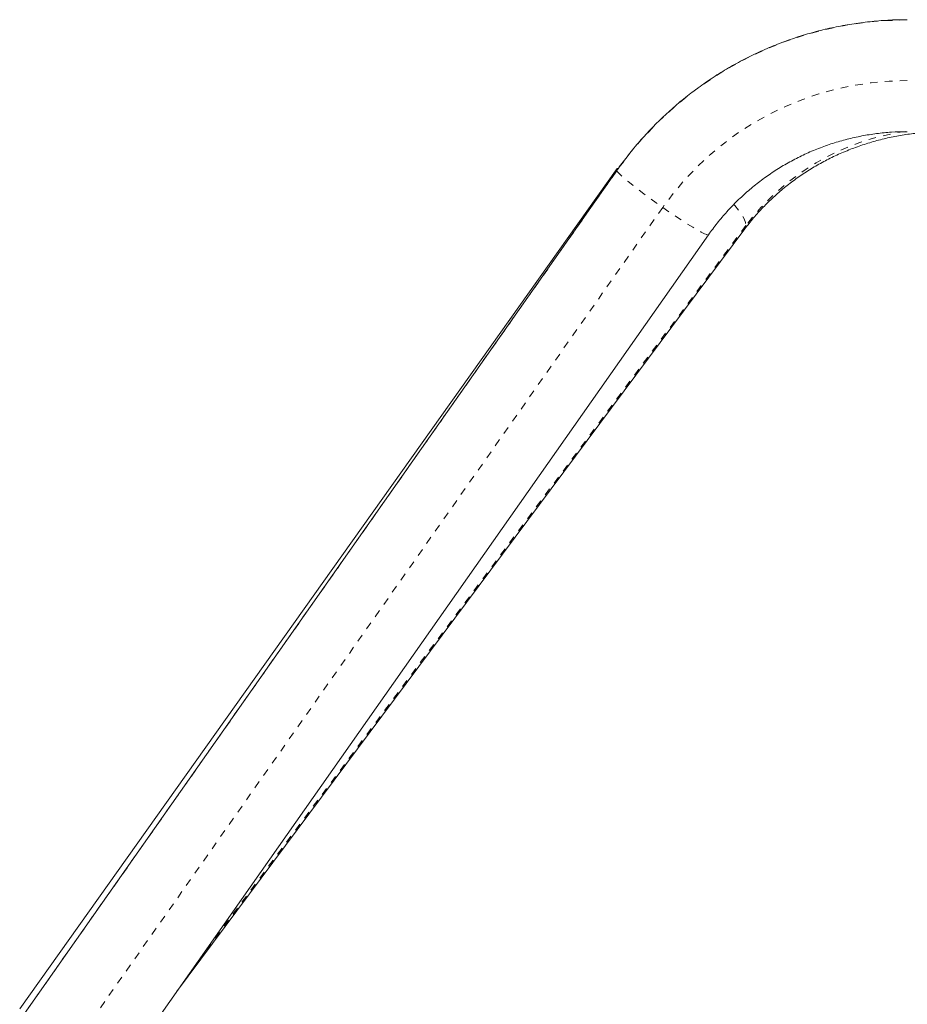
# Model space of a CAD drawing. Extents: x -62 to 499, y -9 to 549.
# Drawn here: x 157 to 169, y 282 to 295 of the extents above; entities that cross this region are included whole.
import ezdxf

# ---------------------------------------------------------------- set-up
doc = ezdxf.new("R2010")
doc.units = 0
doc.header["$LTSCALE"] = 0.125
doc.header["$MEASUREMENT"] = 0
doc.linetypes.add('PHANTOM', pattern=[0.5, 0.25, -0.05, 0.05, -0.05, 0.05, -0.05])
doc.layers.add('CONTOUR', color=7, linetype='CONTINUOUS')

msp = doc.modelspace()

# ---------------------------------------------------------------- linework, layer by layer
at = {"layer": 'CONTOUR', "linetype": 'PHANTOM', "lineweight": 0}
for p, q in [((156.71593, 281.68161), (164.71593, 293.06332)), ((164.7167, 293.06606), (164.71593, 293.06332)), ((165.33029, 292.56941), (157.33029, 281.1877)), ((166.44466, 292.32691), (159.14497, 282.53058))]:
    msp.add_line(p, q, dxfattribs=at)
at = {"layer": 'CONTOUR', "linetype": 'Continuous', "lineweight": 15}
for p, q in [((164.7167, 293.06606), (156.7167, 281.68435)), ((164.71905, 293.0888), (156.71905, 281.83719)), ((158.81669, 282.06353), (166.43169, 292.28302)), ((157.94388, 280.82179), (165.94388, 292.20349))]:
    msp.add_line(p, q, dxfattribs=at)
at = {"layer": 'CONTOUR', "linetype": 'PHANTOM', "lineweight": 0, "flags": 128}
for points in [[(164.71593, 293.06332), (164.72218, 293.04966), (164.74081, 293.02755), (164.77145, 292.99744), (164.81346, 292.95995), (164.86599, 292.91584), (164.92797, 292.86601), (164.99814, 292.81148), (165.07508, 292.75334), (165.15721, 292.69279), (165.24286, 292.63106), (165.33029, 292.56941)], [(164.71905, 293.0888), (164.72218, 293.09207), (164.7387, 293.09727)], [(165.33029, 292.56941), (165.41773, 292.50909), (165.50338, 292.45132), (165.58551, 292.39729), (165.66244, 292.3481), (165.73262, 292.30474), (165.7946, 292.2681), (165.84713, 292.23892), (165.88914, 292.2178), (165.91977, 292.20517), (165.9384, 292.20129), (165.94388, 292.20349)], [(166.28224, 292.60754), (166.2946, 292.59363), (166.34713, 292.52977), (166.38914, 292.47), (166.41977, 292.41556), (166.4384, 292.36753), (166.44466, 292.32691)], [(166.44466, 292.32691), (166.4384, 292.29452), (166.43169, 292.28302)]]:
    msp.add_lwpolyline(points, dxfattribs=at)
at = {"layer": 'CONTOUR', "linetype": 'PHANTOM', "lineweight": 0}
for centre, radius, start, end in [((168.60425, 290.32581), 4.75531, 89.968074, 144.853183), ((168.60463, 290.26422), 4.00439, 89.96744, 144.853817), ((169.05795, 290.34237), 3.28141, 98.409047, 142.786861)]:
    msp.add_arc(centre, radius, start, end, dxfattribs=at)
at = {"layer": 'CONTOUR', "linetype": 'Continuous', "lineweight": 15}
for points, knots in [([(168.6069, 295.08398), (168.56048, 295.08357), (168.43304, 295.08245), (168.22477, 295.0706), (167.98293, 295.04507), (167.74272, 295.00706), (167.50477, 294.95689), (167.26971, 294.89465), (167.03815, 294.8205), (166.81069, 294.73463), (166.58795, 294.63728), (166.3705, 294.5287), (166.1589, 294.40917), (165.95372, 294.27901), (165.75549, 294.13855), (165.56473, 293.98817), (165.38194, 293.82827), (165.2076, 293.65924), (165.04215, 293.48157), (164.88885, 293.2989), (164.78235, 293.15873), (164.72739, 293.08114), (164.7167, 293.06606)], [0, 0, 0, 0, 0.03055507, 0.08389611, 0.1372411, 0.19058593, 0.24393038, 0.29727425, 0.35061734, 0.40395946, 0.45730043, 0.51064008, 0.56397826, 0.61731482, 0.67064963, 0.7239826, 0.77731362, 0.83064263, 0.88396959, 0.93729446, 0.98780937, 1, 1, 1, 1]), ([(165.94388, 292.20349), (165.96233, 292.22924), (166.01966, 292.30929), (166.12308, 292.43841), (166.25749, 292.58731), (166.40102, 292.72757), (166.55295, 292.85875), (166.71273, 292.98032), (166.87976, 293.09183), (167.05338, 293.19284), (167.23294, 293.28297), (167.41775, 293.36189), (167.6071, 293.42928), (167.80026, 293.48489), (167.99651, 293.52851), (168.19508, 293.55999), (168.39171, 293.57881), (168.52925, 293.58382), (168.5998, 293.58396), (168.6069, 293.58398)], [0, 0, 0, 0, 0.03055369, 0.09498558, 0.15942096, 0.22384997, 0.28827253, 0.35268865, 0.41709844, 0.48150213, 0.54590001, 0.61029246, 0.67467995, 0.73906302, 0.80344225, 0.8678183, 0.93219187, 0.99317676, 1, 1, 1, 1]), ([(166.43169, 292.28302), (166.44989, 292.30699), (166.50648, 292.38151), (166.60867, 292.50187), (166.74162, 292.64085), (166.88367, 292.77187), (167.03407, 292.89452), (167.19229, 293.00833), (167.35772, 293.11288), (167.52973, 293.20777), (167.70767, 293.29268), (167.89087, 293.36726), (168.07864, 293.43126), (168.27026, 293.48444), (168.46501, 293.52658), (168.66216, 293.55758), (168.85746, 293.57684), (169.00599, 293.58347), (169.08798, 293.58388), (169.1069, 293.58398)], [0, 0, 0, 0, 0.030436637, 0.09461953, 0.158732514, 0.222742229, 0.286654238, 0.350475205, 0.414212491, 0.477873848, 0.541467177, 0.605000343, 0.668481053, 0.731916774, 0.795314699, 0.858681755, 0.922024625, 0.982010505, 1, 1, 1, 1])]:
    msp.add_open_spline(points, degree=3, knots=knots, dxfattribs=at)

doc.saveas('drawing.dxf')
